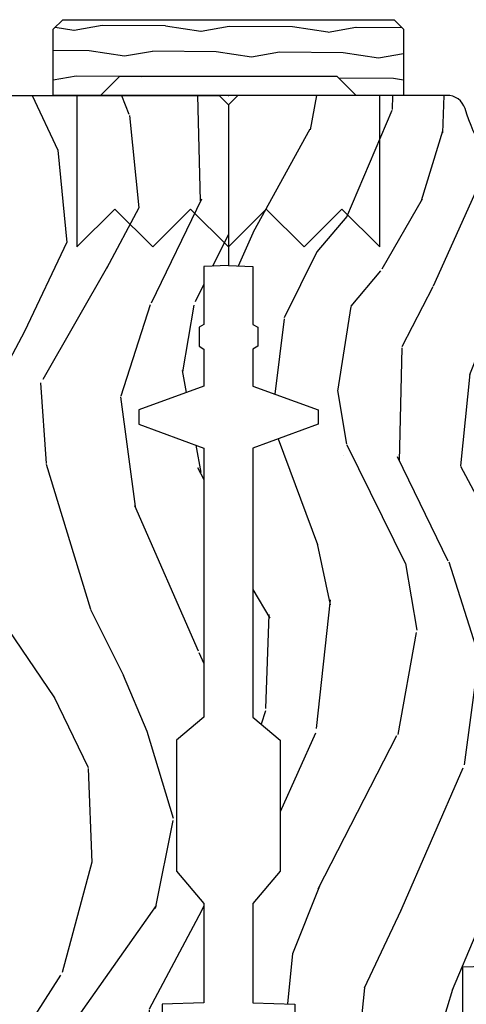
# Model space of a CAD drawing. Units: inches. Extents: x 1 to 199, y 1 to 143.
# Drawn here: x 7 to 9, y 104 to 107 of the extents above; entities that cross this region are included whole.
import ezdxf

# ---------------------------------------------------------------- set-up
doc = ezdxf.new("R2010")
doc.units = ezdxf.units.IN
doc.header["$MEASUREMENT"] = 0
doc.layers.add('ZP-ANNO-NPLT', color=7, linetype='Continuous', plot=False)
for name, color, linetype in [('ZP-SECT-HDWR', 53, 'Continuous'), ('ZP-SECT-WDHA', 11, 'Continuous'), ('ZP-SECT-WOOD', 104, 'Continuous')]:
    doc.layers.add(name, color=color, linetype=linetype)

# ---------------------------------------------------------------- blocks, each defined once
blk = doc.blocks.new('WIA- 2941 Interior Tight Mullion 1 3-16 in CM Cover')
at = {"layer": 'ZP-SECT-WDHA'}
h = blk.add_hatch(dxfattribs=at)
h.set_pattern_fill('WOOD1', color=256, scale=0.1875, angle=63.00000000000001, style=0, pattern_type=2)
h.set_pattern_definition([(279.8699, (0.0232660794004572, 0.1997122541081735), (-0.0787578180550188, 0.6714376040223043), [0.09375, -0.84375]), (269.5651, (0.1244591276067519, 0.2744135224690154), (0.0819407950155689, -0.2521869127689913), [0.209631375, -0.209631375]), (261.4349, (0.2079909892494113, 0.2318519131184329), (-0.0031830178745224, -0.4192506019536986), [0.1185855, -0.474341625])])
h.paths.add_polyline_path([(0.0625, 0.359375), (0, 0.421875), (0, 0.578125), (0.21875, 0.578125), (0.25, 0.546875), (0.25, -0.546875), (0.21875, -0.578125), (0, -0.578125), (0, -0.421875), (0.0625, -0.359375)])
at = {"layer": 'ZP-SECT-WOOD'}
blk.add_lwpolyline([(0.0625, 0.359375), (0, 0.421875), (0, 0.578125), (0.21875, 0.578125), (0.25, 0.546875), (0.25, -0.546875), (0.21875, -0.578125), (0, -0.578125), (0, -0.421875), (0.0625, -0.359375), (0.0625, 0.359375)], close=True, dxfattribs=at)
blk = doc.blocks.new('WIA- Corigated Fastner')
at = {"layer": 'ZP-ANNO-NPLT'}
blk.add_point((0, 0), dxfattribs=at)
at = {"layer": 'ZP-SECT-HDWR'}
blk.add_lwpolyline([(-0.5, 0.5000000000000001), (-0.3750012999999999, 0.375), (-0.2500009999999999, 0.5), (-0.1250008999999999, 0.375), (-6.556510999e-07, 0.5), (0.1249995000000001, 0.375), (0.2499997000000001, 0.5), (0.3749999000000001, 0.375), (0.5000001000000002, 0.5), (0.5, -1e-16), (-0.5, 1e-16), (-0.5000014999999999, 0.5000000000000001)], dxfattribs=at)
blk = doc.blocks.new('WIA- Clad CM Tight Mull Covers')
at = {"rotation": 90}
blk.add_blockref('WIA- 2941 Interior Tight Mullion 1 3-16 in CM Cover', (0, 5), dxfattribs=at)
at = {"yscale": -1}
blk.add_blockref('WIA- Corigated Fastner', (0, 5), dxfattribs=at)
blk = doc.blocks.new('101CS Vin21 PR CM C Putty (Dual .6875 in 3mm IG) V J H S')
at = {"layer": 'ZP-SECT-WDHA'}
h = blk.add_hatch(dxfattribs=at)
h.set_pattern_fill('WOOD3', color=256, scale=2, angle=163, style=0, pattern_type=2)
h.set_pattern_definition([(158.2364, (4.229829508301806, -0.6757319148462173), (20.45396798290167, -8.344771374467806), [0.2408319999999999, -23.84235799999999]), (174.3099, (4.006163800965127, -0.586436610593502), (-8.235181511295936, 0.4263690944681484), [0.3059419999999999, -9.892097999999997]), (208, (3.701730071892855, -0.5561033845344668), (-0.5847435903937086, -1.91261010378108), [0.226274, -2.602152]), (209.8476, (3.50194183818313, -0.6623326727329087), (-35.54768828883149, -20.50272857977593), [0.4386340000000001, -43.42478999999999]), (175.9946, (3.121491465882941, -0.8806386832242623), (18.38297247813528, -1.437476743240211), [0.266834, -26.416494]), (163, (2.855309927049178, -0.8620003253541312), (-2.497352921371544, -1.327866102480597), [0.5, -1.5]), (153.5376999999999, (2.377157549067677, -0.7158144729927614), (8.978306718050995, -4.836323452587549), [0.24331, -11.922214]), (157.2893999999999, (4.071948787751525, -1.192136483066256), (16.6287403265194, -7.175302374271583), [0.200998, -19.898754]), (163, (3.88653527065337, -1.114536047002452), (-2.497352921371544, -1.327866102480597), [0.3, -1.7]), (191.3008, (3.599643843864457, -1.026824535585632), (-24.54716094300747, -5.043499394239721), [0.295296, -29.23434999999999]), (215.125, (3.310072568652886, -1.084690558192541), (10.57415813511433, 7.224071108844611), [0.45607, -22.347438]), (202.2893999999999, (2.937053423283062, -1.347096193016874), (-14.3993751268171, -6.054586024953077), [0.2842539999999999, -28.14108799999999]), (169.3402, (2.674039470121089, -1.454909274051217), (-15.88561928555968, 2.765334394382427), [0.362216, -17.748554]), (151.1113, (2.318074889785494, -1.387907650589554), (25.02229161617255, -13.92425483963839), [0.38833, -38.444646]), (156.2902000000001, (3.890678330823421, -1.785045431763343), (-16.62874768410002, 7.175289077572956), [0.3423439999999982, -33.89213999999978]), (166.3664999999999, (3.57722958198491, -1.647386861919088), (-31.18650071420278, 7.443263674111074), [0.3405879999999999, -33.71818599999999]), (196.6901, (3.246238530863026, -1.567106577432618), (4.409962367830814, 0.7431255040166734), [0.3605559999999999, -6.850547999999998]), (210.4896, (2.900872763129557, -1.670656017208408), (-25.55825994297176, -15.19129255384614), [0.325576, -32.232064]), (177.9314, (2.620316507684238, -1.83584738360053), (-22.79293410148564, 0.6943551067665475), [0.310484, -30.737866]), (163, (2.310035344517503, -1.824640252660756), (-2.497352921371544, -1.327866102480597), [0.24, -1.759999999999999]), (150.0053999999999, (2.080522203086376, -1.754471043527296), (-16.04400167334359, 9.087905524651102), [0.266834, -26.416494]), (163, (3.736326939210442, -0.1693178408906917), (-2.497352921371544, -1.327866102480597), [0, -2]), (26.15240000000001, (3.380850096123978, -0.3743451903572392), (-36.87554735843706, -18.00538888531859), [0.4386339999999985, -43.42478999999979]), (9.565100000000024, (3.189835720003488, -2.093622221005674), (2.497352076502218, 1.327869099233074), [0.178886, -4.293249999999998]), (351.1301, (3.366234217335405, -2.063897313284272), (12.0603996767767, -1.595852046107204), [0.2828419999999999, -13.859292]), (319.8014, (3.645694417193967, -2.107509200368113), (8.393559450670804, -6.748938448303023), [0.152316, -15.07923]), (189.5651, (3.380850096123978, -0.3743451903572392), (-2.497352076502219, -1.327869099233074), [0.2236059999999991, -4.248529999999972]), (169.7098, (3.160351974459103, -0.4115013250089917), (17.79822734718652, -3.350093459302553), [0.3423439999999999, -33.89214]), (152.8752999999999, (2.823513489242756, -0.3503471356417833), (-30.7601241373409, 15.67848221527703), [0.5688579999999999, -56.31699199999999]), (152.6952, (4.294151283340795, -0.465344868534352), (-10.89091849633435, 5.421060729349781), [0.2236059999999991, -22.13707199999989]), (178.5241, (4.095459105217841, -0.3627709032568305), (22.79293551970828, -0.6943538178398186), [0.37363, -36.989452]), (205.8789, (3.721952222598872, -0.3531475651529448), (31.88084594068392, 15.34964888471388), [0.3821, -37.827846]), (197.6951999999999, (3.378170247701321, -0.5199227243809688), (-23.21929303946757, -7.540852312839229), [0.316228, -31.306548]), (172.4623, (3.076904104300838, -0.6160409372264084), (-10.14779136076372, 1.011111546693648), [0.364966, -11.80056]), (156.4180999999999, (2.715092089870781, -0.5681654088839992), (31.344885410924, -13.76583238823936), [0.5234499999999997, -51.82155999999998]), (154.8699, (4.147965430979441, -0.9434972465158679), (10.89091361125098, -5.421068605812715), [0.2828419999999999, -13.859292]), (174.3099, (3.891894967498702, -0.8233809789549795), (-8.235181511295936, 0.4263690944681484), [0.3059419999999999, -9.892097999999997]), (205.5104, (3.587461238426415, -0.7930477528959444), (26.88614988798455, 12.69389479119331), [0.3255759999999984, -32.23206399999979]), (208, (3.293626321956283, -0.933265590074356), (-0.5847435903937086, -1.91261010378108), [0.367696, -2.460732]), (180.3539999999999, (2.968970442177978, -1.105888183396835), (27.20289793979688, 0.0487620292280626), [0.335262, -33.190848]), (159.6335000000001, (2.633715749797547, -1.107959713481861), (30.01700107381327, -11.26852463519537), [0.3405879999999984, -33.71818599999979]), (145.8972999999999, (2.314419566864559, -0.9894272387568676), (-17.37187083675603, 11.58525502309056), [0.2720299999999999, -26.930912]), (154.2538, (4.001779578618057, -1.421649624497391), (-12.80351945054413, 6.005821017315287), [0.2630579999999982, -26.04283399999989]), (177.9314, (3.764835210256594, -1.307380791030958), (-22.79293410148564, 0.6943551067665475), [0.310484, -30.737866]), (195.0053999999999, (3.454554047089859, -1.296173660091177), (11.31727641611973, 2.814114219735264), [0.3773599999999999, -18.490604]), (212.8991, (3.090062184237128, -1.393875665772512), (28.64036637139408, 18.43175097613516), [0.49679, -49.18217999999999]), (178.9454, (2.672943414534332, -1.663712527527188), (8.235181634652655, -0.4263644116476298), [0.291204, -14.269016]), (156.991, (2.381788346486858, -1.658352830681863), (-18.54135163249375, 7.760042155334037), [0.3820999999999998, -37.82784599999998]), (139.8013999999999, (2.03008740740981, -1.508999392648703), (-8.393559450670804, 6.748938448303024), [0.152316, -15.07923]), (153.5376999999999, (3.82635655578443, -1.995432478075208), (8.978306718050995, -4.836323452587549), [0.24331, -11.922214]), (173.008, (3.608538282542214, -1.887011078703231), (-22.20819262847394, 2.606951578708766), [0.345254, -34.18010000000001]), (200.4054, (3.265852363231404, -1.844982984455285), (-30.71134915766887, -11.52445423798903), [0.4280179999999983, -42.37384999999977]), (192.0546, (3.44943551242153, -0.0816063294738712), (-15.72724097270063, -3.557234008732985), [0.205912, -20.385348]), (173.7842999999999, (3.248063485875917, -0.1246098982200792), (32.35598179133584, -3.618064673815965), [0.4275519999999985, -42.32756599999979]), (155.875, (2.823025751993625, -0.0783181627135718), (12.80352490518391, -6.005810314090467), [0.4837359999999984, -15.64077999999995])])
edge = h.paths.add_edge_path()
edge.add_arc((4.38905619895226, -1.124999999998934), 0.1250000000010647, 270.0000000005341, 334.8498358746474)
edge.add_arc((5.181103620340653, -1.496868097944897), 0.7499999999977609, 107.4283039733489, 154.8498358749635, ccw=False)
edge.add_arc((4.937776250990186, -0.721704658443727), 0.0624571182462919, 287.4154132025502, 360.6464405105027)
edge.add_line((5.000229394034459, -0.7210000000000178), (5.000250000001367, -0.0309999999999988))
edge.add_line((5.000250000001368, -0.0309999999999988), (4.969250000001377, 7.1e-15))
edge.add_line((4.969250000001377, 7.1e-15), (4.438250000001371, -7.1e-15))
edge.add_line((4.438250000001371, -7.1e-15), (4.434921417707609, -0.0809999990008379))
edge.add_line((4.434921417707609, -0.0809999990008379), (4.244000000000905, -0.0810000000000031))
edge.add_line((4.244000000000905, -0.0810000000000031), (4.234999999999086, -0.0969999999999942))
edge.add_line((4.234999999999086, -0.0969999999999942), (4.172000000000789, -0.0969999999999942))
edge.add_line((4.172000000000789, -0.0969999999999942), (4.162999999998955, -0.0810000000000031))
edge.add_line((4.162999999998955, -0.0810000000000031), (4.040350214322057, -0.0809999990008379))
edge.add_line((4.040350214322057, -0.0809999990008379), (3.962096613590201, -0.295999999999978))
edge.add_line((3.962096613590201, -0.295999999999978), (3.914403386412541, -0.295999999999978))
edge.add_line((3.914403386412541, -0.295999999999978), (3.836149785680699, -0.0809999990008379))
edge.add_line((3.836149785680699, -0.0809999990008379), (2.947282930714518, -0.0809999990008379))
edge.add_line((2.947282930714518, -0.0809999990008379), (2.871763963070716, -0.1709999999999781))
edge.add_line((2.871763963070716, -0.1709999999999781), (2.439507823335897, -0.1709999999999781))
edge.add_line((2.439507823335897, -0.1709999999999781), (2.332250000001604, -0.0810000000000031))
edge.add_line((2.332250000001604, -0.0810000000000031), (2.005069066192245, -0.0810000000000031))
edge.add_line((2.005069066192245, -0.0810000000000031), (2.000250000001269, -0.2189999999999799))
edge.add_line((2.000250000001269, -0.2189999999999799), (1.906250000002128, -0.2189999999999799))
edge.add_line((1.906250000002128, -0.2189999999999799), (1.901430933811152, -0.0810000000000031))
edge.add_line((1.901430933811152, -0.0810000000000031), (1.361160109751235, -0.0810000000000031))
edge.add_line((1.361160109751235, -0.0810000000000031), (1.296996340954446, -0.1429622312750354))
edge.add_line((1.296996340954446, -0.1429622312750354), (1.29256008431761, -0.2700000000009624))
edge.add_line((1.29256008431761, -0.2700000000009624), (1.242560084316519, -0.3216024576007754))
edge.add_line((1.242560084316519, -0.3216024576007754), (1.206605420733307, -0.3216024576007612))
edge.add_line((1.206605420733307, -0.3216024576007612), (1.191190997646597, -0.269999999999996))
edge.add_line((1.191190997646597, -0.269999999999996), (1.134131723421727, -0.2700000000000102))
edge.add_line((1.134131723421727, -0.2700000000000102), (1.061622111372653, -0.3086869719710847))
edge.add_line((1.061622111372653, -0.3086869719710847), (0.9532293940344622, -0.4220000000000255))
edge.add_line((0.9532293940344622, -0.4220000000000255), (0.953229394034464, -0.5235500000000357))
edge.add_line((0.9532293940344658, -0.5235500000000357), (1.048250000002155, -0.6897999999999769))
edge.add_line((1.048250000002152, -0.6897999999999769), (1.12825000000215, -0.7502214903220619))
edge.add_line((1.12825000000215, -0.7502214903220619), (1.196532032304897, -0.7537999999999982))
edge.add_line((1.196532032304897, -0.7537999999999982), (1.207250000002144, -0.6937999999999676))
edge.add_line((1.207250000002144, -0.6937999999999676), (1.671750000002145, -0.6937999999999676))
edge.add_line((1.671750000002148, -0.6937999999999676), (1.675586249445672, -0.7669999999999533))
edge.add_arc((1.690678198063185, -0.7589080513824414), 0.0171244429253089, 208.1991648361514, 241.8008351638481)
edge.add_line((1.682586249445677, -0.7739999999999583), (2.123250000002144, -0.7739999999999583))
edge.add_line((2.123250000002144, -0.7739999999999583), (2.131910350836108, -1.021999999999948))
edge.add_line((2.131910350836104, -1.021999999999948), (2.138910350836109, -1.028999999999953))
edge.add_line((2.138910350836109, -1.028999999999953), (2.527676065901456, -1.028999999999953))
edge.add_line((2.527676065901456, -1.028999999999953), (2.556250000002204, -1.093000000000031))
edge.add_line((2.556250000002204, -1.093000000000031), (2.805767439191495, -1.093000000000003))
edge.add_line((2.805767439191495, -1.093000000000003), (2.811250000000963, -1.25))
edge.add_line((2.811250000000963, -1.25), (3.123684362372241, -1.25))
edge.add_line((3.123684362372245, -1.25), (3.129166923181713, -1.093000000000003))
edge.add_line((3.129166923181713, -1.093000000000003), (3.531485413592548, -1.093000000000003))
edge.add_line((3.531485413592548, -1.093000000000003), (3.533650501300456, -1.030999999999991))
edge.add_line((3.533650501300456, -1.030999999999991), (3.670684895338439, -1.030999999999991))
edge.add_line((3.670684895338439, -1.030999999999991), (3.677250000002786, -0.8430000000000035))
edge.add_line((3.677250000002786, -0.8430000000000035), (3.882229394034467, -0.8430000000000177))
edge.add_line((3.882229394034467, -0.8430000000000177), (3.882229394034467, -0.8330000000000197))
edge.add_line((3.882229394034467, -0.8330000000000197), (3.992229394034453, -0.8330000000000197))
edge.add_line((3.992229394034453, -0.8330000000000197), (3.992229394034453, -0.8430000000000248))
edge.add_line((3.992229394034453, -0.8430000000000248), (4.067250000002189, -0.8430000000000035))
edge.add_line((4.067250000002189, -0.8430000000000035), (4.073815104666522, -1.030999999999991))
edge.add_line((4.073815104666522, -1.030999999999991), (4.178805517824315, -1.030999999999991))
edge.add_line((4.178805517824315, -1.030999999999991), (4.18548541359118, -1.22228718707889))
edge.add_line((4.18548541359118, -1.22228718707889), (4.233485413591864, -1.25))
edge.add_line((4.233485413591864, -1.25), (4.389056198953426, -1.25))
at = {"layer": 'ZP-SECT-WOOD'}
blk.add_lwpolyline([(5.000229394034459, -0.7210000000000178), (5.000250000001368, -0.0309999999999988), (4.969250000001377, 7.1e-15), (4.438250000001371, -7.1e-15), (4.434921417707609, -0.0809999990008379), (4.244000000000905, -0.0810000000000031), (4.234999999999086, -0.0969999999999942), (4.172000000000789, -0.0969999999999942), (4.162999999998955, -0.0810000000000031), (4.040350214322057, -0.0809999990008379), (3.962096613590201, -0.295999999999978), (3.914403386412541, -0.295999999999978), (3.836149785680699, -0.0809999990008379), (2.947282930714518, -0.0809999990008379), (2.871763963070716, -0.1709999999999781), (2.439507823335897, -0.1709999999999781), (2.332250000001604, -0.0810000000000031), (2.005069066192245, -0.0810000000000031), (2.000250000001269, -0.2189999999999799), (1.906250000002128, -0.2189999999999799)], dxfattribs=at)
blk = doc.blocks.new('101CS Vin21 PR CM C Putty (Dual .6875 in 3mm IG) V J L S')
at = {"layer": 'ZP-SECT-WDHA'}
h = blk.add_hatch(dxfattribs=at)
h.set_pattern_fill('WOOD3', color=256, scale=2, angle=163, style=0, pattern_type=2)
h.set_pattern_definition([(158.2364, (4.229829508301804, -0.675731914846267), (20.45396798290167, -8.344771374467806), [0.240832, -23.84235799999999]), (174.3098999999999, (4.006163800965126, -0.5864366105935233), (-8.235181511295936, 0.4263690944681484), [0.3059419999999999, -9.892097999999997]), (208, (3.701730071892853, -0.5561033845345378), (-0.5847435903937086, -1.91261010378108), [0.2262739999999999, -2.602151999999999]), (209.8476, (3.501941838183128, -0.66233267273293), (-35.54768828883149, -20.50272857977593), [0.4386340000000001, -43.42478999999999]), (175.9946, (3.12149146588294, -0.8806386832243333), (18.38297247813528, -1.437476743240211), [0.266834, -26.416494]), (162.9999999999999, (2.855309927049177, -0.8620003253541881), (-2.497352921371544, -1.327866102480597), [0.4999999999999999, -1.5]), (153.5376999999999, (2.377157549067678, -0.715814472992804), (8.978306718050995, -4.836323452587549), [0.24331, -11.922214]), (157.2893999999999, (4.071948787751523, -1.192136483066292), (16.6287403265194, -7.175302374271583), [0.200998, -19.89875399999999]), (162.9999999999999, (3.886535270653368, -1.114536047002502), (-2.497352921371544, -1.327866102480597), [0.2999999999999999, -1.699999999999999]), (191.3007999999999, (3.599643843864456, -1.02682453558566), (-24.54716094300747, -5.043499394239721), [0.2952959999999998, -29.23434999999999]), (215.125, (3.310072568652884, -1.084690558192562), (10.57415813511433, 7.224071108844611), [0.45607, -22.347438]), (202.2893999999999, (2.93705342328306, -1.347096193016909), (-14.3993751268171, -6.054586024953077), [0.2842539999999998, -28.14108799999999]), (169.3401999999999, (2.674039470121087, -1.45490927405126), (-15.88561928555968, 2.765334394382427), [0.362216, -17.748554]), (151.1113, (2.318074889785496, -1.387907650589625), (25.02229161617255, -13.92425483963839), [0.38833, -38.44464599999998]), (156.2902, (3.890678330823419, -1.785045431763364), (-16.62874768410002, 7.175289077572956), [0.3423439999999982, -33.89213999999979]), (166.3664999999999, (3.577229581984909, -1.64738686191913), (-31.18650071420278, 7.443263674111074), [0.3405879999999999, -33.71818599999999]), (196.6901, (3.246238530863024, -1.567106577432639), (4.409962367830814, 0.7431255040166734), [0.3605559999999999, -6.850547999999998]), (210.4896, (2.900872763129555, -1.670656017208443), (-25.55825994297176, -15.19129255384614), [0.3255759999999999, -32.23206399999999]), (177.9314, (2.620316507684236, -1.835847383600594), (-22.79293410148564, 0.6943551067665475), [0.310484, -30.737866]), (162.9999999999999, (2.310035344517505, -1.824640252660799), (-2.497352921371544, -1.327866102480597), [0.2399999999999999, -1.759999999999999]), (150.0053999999999, (2.080522203086378, -1.75447104352736), (-16.04400167334359, 9.087905524651102), [0.266834, -26.416494]), (162.9999999999999, (3.736326939210439, -0.1693178408907556), (-2.497352921371544, -1.327866102480597), [0, -1.999999999999999]), (26.15240000000001, (3.380850096123975, -0.3743451903573032), (-36.87554735843706, -18.00538888531859), [0.4386339999999985, -43.42478999999979]), (9.565100000000015, (3.189835720003486, -2.093622221005716), (2.497352076502218, 1.327869099233074), [0.1788859999999999, -4.293249999999996]), (351.1301, (3.366234217335403, -2.063897313284314), (12.0603996767767, -1.595852046107204), [0.2828419999999999, -13.859292]), (319.8014, (3.645694417193965, -2.107509200368156), (8.393559450670804, -6.748938448303023), [0.1523159999999999, -15.07922999999999]), (189.5651, (3.380850096123975, -0.3743451903573032), (-2.497352076502219, -1.327869099233074), [0.2236059999999991, -4.248529999999971]), (169.7097999999999, (3.1603519744591, -0.4115013250090556), (17.79822734718652, -3.350093459302553), [0.3423439999999999, -33.89214]), (152.8752999999999, (2.823513489242753, -0.3503471356418117), (-30.7601241373409, 15.67848221527703), [0.5688579999999998, -56.31699199999999]), (152.6952, (4.294151283340791, -0.4653448685343733), (-10.89091849633435, 5.421060729349781), [0.2236059999999991, -22.13707199999988]), (178.5241, (4.095459105217837, -0.3627709032568873), (22.79293551970828, -0.6943538178398186), [0.37363, -36.989452]), (205.8789, (3.721952222598869, -0.3531475651529945), (31.88084594068392, 15.34964888471388), [0.3821, -37.827846]), (197.6951999999999, (3.378170247701319, -0.5199227243809901), (-23.21929303946757, -7.540852312839229), [0.316228, -31.306548]), (172.4623, (3.076904104300837, -0.616040937226444), (-10.14779136076372, 1.011111546693648), [0.364966, -11.80056]), (156.4180999999999, (2.715092089870779, -0.568165408884056), (31.344885410924, -13.76583238823936), [0.5234499999999997, -51.82155999999999]), (154.8699, (4.147965430979439, -0.9434972465159034), (10.89091361125098, -5.421068605812715), [0.2828419999999998, -13.85929199999999]), (174.3098999999999, (3.8918949674987, -0.823380978955015), (-8.235181511295936, 0.4263690944681484), [0.3059419999999999, -9.892097999999997]), (205.5103999999999, (3.587461238426413, -0.7930477528959728), (26.88614988798455, 12.69389479119331), [0.3255759999999983, -32.23206399999978]), (208, (3.293626321956281, -0.9332655900744271), (-0.5847435903937086, -1.91261010378108), [0.3676959999999999, -2.460731999999999]), (180.3539999999999, (2.968970442177976, -1.105888183396871), (27.20289793979688, 0.0487620292280626), [0.335262, -33.190848]), (159.6335, (2.633715749797545, -1.107959713481932), (30.01700107381327, -11.26852463519537), [0.3405879999999984, -33.71818599999979]), (145.8972999999999, (2.314419566864561, -0.9894272387568889), (-17.37187083675603, 11.58525502309056), [0.2720299999999998, -26.93091199999999]), (154.2537999999999, (4.001779578618055, -1.421649624497433), (-12.80351945054413, 6.005821017315287), [0.2630579999999983, -26.04283399999989]), (177.9314, (3.764835210256592, -1.307380791030993), (-22.79293410148564, 0.6943551067665475), [0.310484, -30.737866]), (195.0053999999999, (3.454554047089857, -1.296173660091199), (11.31727641611973, 2.814114219735264), [0.3773599999999999, -18.490604]), (212.8991, (3.090062184237126, -1.393875665772554), (28.64036637139408, 18.43175097613516), [0.4967899999999998, -49.18217999999999]), (178.9454, (2.67294341453433, -1.663712527527252), (8.235181634652655, -0.4263644116476298), [0.291204, -14.269016]), (156.9909999999999, (2.38178834648686, -1.658352830681906), (-18.54135163249375, 7.760042155334037), [0.3820999999999999, -37.82784599999998]), (139.8013999999999, (2.030087407409812, -1.508999392648775), (-8.393559450670804, 6.748938448303024), [0.152316, -15.07923]), (153.5376999999999, (3.826356555784428, -1.995432478075258), (8.978306718050995, -4.836323452587549), [0.24331, -11.922214]), (173.008, (3.608538282542212, -1.887011078703267), (-22.20819262847394, 2.606951578708766), [0.345254, -34.18010000000001]), (200.4054, (3.265852363231402, -1.844982984455327), (-30.71134915766887, -11.52445423798903), [0.4280179999999982, -42.37384999999977]), (192.0545999999999, (3.449435512421526, -0.0816063294739138), (-15.72724097270063, -3.557234008732985), [0.205912, -20.385348]), (173.7842999999999, (3.248063485875913, -0.1246098982201147), (32.35598179133584, -3.618064673815965), [0.4275519999999985, -42.32756599999979]), (155.875, (2.823025751993622, -0.0783181627136287), (12.80352490518391, -6.005810314090467), [0.4837359999999984, -15.64077999999995])])
edge = h.paths.add_edge_path()
edge.add_arc((4.38905619895226, -1.124999999998976), 0.1250000000010647, 270.0000000005341, 334.8498358746474)
edge.add_arc((5.18110362034065, -1.496868097944968), 0.7499999999977609, 107.4283039733489, 154.8498358749636, ccw=False)
edge.add_arc((4.937776250990186, -0.721704658443798), 0.0624571182462919, 287.4154132025502, 360.6464405105027)
edge.add_line((5.000229394034455, -0.7210000000000605), (5.000250000001363, -0.0310000000000415))
edge.add_line((5.000250000001365, -0.0310000000000628), (4.969250000001373, -5.68e-14))
edge.add_line((4.969250000001377, -5.68e-14), (4.438250000001371, -7.11e-14))
edge.add_line((4.438250000001371, -5.68e-14), (4.434921417707609, -0.0809999990008876))
edge.add_line((4.434921417707609, -0.0809999990008805), (4.244000000000905, -0.0810000000000457))
edge.add_line((4.244000000000905, -0.0810000000000741), (4.234999999999086, -0.0970000000000653))
edge.add_line((4.234999999999086, -0.0970000000000369), (4.172000000000789, -0.0970000000000369))
edge.add_line((4.172000000000789, -0.0970000000000369), (4.162999999998955, -0.0810000000000457))
edge.add_line((4.162999999998955, -0.0810000000000741), (4.040350214322057, -0.0809999990009089))
edge.add_line((4.040350214322057, -0.0809999990008805), (3.962096613590201, -0.2960000000000207))
edge.add_line((3.962096613590201, -0.2960000000000491), (3.914403386412541, -0.2960000000000491))
edge.add_line((3.914403386412541, -0.2960000000000491), (3.836149785680699, -0.0809999990009089))
edge.add_line((3.836149785680699, -0.0809999990008805), (2.947282930714518, -0.0809999990008805))
edge.add_line((2.947282930714518, -0.0809999990008805), (2.871763963070716, -0.1710000000000207))
edge.add_line((2.871763963070716, -0.1710000000000491), (2.439507823335897, -0.1710000000000491))
edge.add_line((2.439507823335901, -0.1710000000000491), (2.332250000001607, -0.0810000000000741))
edge.add_line((2.332250000001607, -0.0810000000000741), (2.005069066192248, -0.0810000000000741))
edge.add_line((2.005069066192248, -0.0810000000000741), (2.000250000001273, -0.2190000000000509))
edge.add_line((2.000250000001273, -0.2190000000000509), (1.906250000002131, -0.2190000000000509))
edge.add_line((1.906250000002131, -0.2190000000000509), (1.901430933811155, -0.0810000000000741))
edge.add_line((1.901430933811155, -0.0810000000000741), (1.361160109751239, -0.0810000000000741))
edge.add_line((1.361160109751239, -0.0810000000000741), (1.29699634095445, -0.1429622312751064))
edge.add_line((1.29699634095445, -0.142962231275078), (1.292560084317614, -0.270000000001005))
edge.add_line((1.292560084317614, -0.270000000001005), (1.242560084316522, -0.3216024576008181))
edge.add_line((1.242560084316522, -0.3216024576008181), (1.206605420733311, -0.3216024576008039))
edge.add_line((1.206605420733311, -0.3216024576008181), (1.1911909976466, -0.2700000000000529))
edge.add_line((1.1911909976466, -0.2700000000000386), (1.134131723421731, -0.2700000000000529))
edge.add_line((1.134131723421731, -0.2700000000000386), (1.061622111372656, -0.3086869719711132))
edge.add_line((1.061622111372656, -0.3086869719711558), (0.9532293940344658, -0.4220000000000966))
edge.add_line((0.9532293940344658, -0.4220000000000823), (0.9532293940344676, -0.5235500000000926))
edge.add_line((0.9532293940344693, -0.5235500000000571), (1.048250000002159, -0.6897999999999982))
edge.add_line((1.048250000002159, -0.689800000000048), (1.128250000002157, -0.750221490322133))
edge.add_line((1.128250000002157, -0.750221490322133), (1.196532032304904, -0.7538000000000693))
edge.add_line((1.196532032304904, -0.7538000000000693), (1.207250000002151, -0.6938000000000386))
edge.add_line((1.207250000002151, -0.6938000000000102), (1.671750000002152, -0.6938000000000102))
edge.add_line((1.671750000002152, -0.6938000000000102), (1.675586249445675, -0.7669999999999959))
edge.add_arc((1.690678198063189, -0.7589080513824911), 0.0171244429253089, 208.1991648361514, 241.8008351638481)
edge.add_line((1.68258624944568, -0.7740000000000009), (2.123250000002148, -0.7740000000000009))
edge.add_line((2.123250000002148, -0.7740000000000009), (2.131910350836111, -1.021999999999991))
edge.add_line((2.131910350836111, -1.021999999999991), (2.138910350836116, -1.028999999999996))
edge.add_line((2.138910350836116, -1.028999999999996), (2.527676065901463, -1.028999999999996))
edge.add_line((2.527676065901459, -1.028999999999996), (2.556250000002208, -1.093000000000074))
edge.add_line((2.556250000002208, -1.093000000000074), (2.805767439191498, -1.093000000000046))
edge.add_line((2.805767439191498, -1.093000000000074), (2.811250000000967, -1.250000000000071))
edge.add_line((2.811250000000967, -1.250000000000056), (3.123684362372245, -1.250000000000056))
edge.add_line((3.123684362372245, -1.250000000000056), (3.129166923181713, -1.09300000000006))
edge.add_line((3.129166923181713, -1.093000000000074), (3.531485413592548, -1.093000000000074))
edge.add_line((3.531485413592548, -1.093000000000074), (3.533650501300456, -1.031000000000062))
edge.add_line((3.533650501300456, -1.031000000000062), (3.670684895338439, -1.031000000000062))
edge.add_line((3.670684895338439, -1.031000000000062), (3.677250000002786, -0.8430000000000745))
edge.add_line((3.677250000002786, -0.8430000000000745), (3.882229394034467, -0.8430000000000887))
edge.add_line((3.882229394034467, -0.8430000000000745), (3.882229394034467, -0.8330000000000765))
edge.add_line((3.882229394034467, -0.8330000000000836), (3.992229394034453, -0.8330000000000836))
edge.add_line((3.992229394034453, -0.8330000000000836), (3.992229394034453, -0.8430000000000887))
edge.add_line((3.992229394034453, -0.8430000000000745), (4.067250000002189, -0.8430000000000532))
edge.add_line((4.067250000002189, -0.8430000000000745), (4.073815104666522, -1.031000000000062))
edge.add_line((4.073815104666522, -1.031000000000062), (4.178805517824315, -1.031000000000062))
edge.add_line((4.178805517824315, -1.031000000000062), (4.18548541359118, -1.222287187078961))
edge.add_line((4.18548541359118, -1.222287187078961), (4.233485413591864, -1.250000000000071))
edge.add_line((4.233485413591864, -1.250000000000056), (4.389056198953426, -1.250000000000056))
at = {"layer": 'ZP-SECT-WOOD'}
blk.add_lwpolyline([(4.502205830580038, -1.178124013992317, -0.2099198904063368), (4.956469509258269, -0.7812987329390922, 0.3308685763479798), (5.000229394034455, -0.7210000000000605), (5.000250000001365, -0.0310000000000628), (4.969250000001377, -5.68e-14), (4.438250000001371, -5.68e-14), (4.434921417707609, -0.0809999990008805), (4.244000000000905, -0.0810000000000741), (4.234999999999086, -0.0970000000000369), (4.172000000000789, -0.0970000000000369), (4.162999999998955, -0.0810000000000741), (4.040350214322057, -0.0809999990008805), (3.962096613590201, -0.2960000000000491), (3.914403386412541, -0.2960000000000491), (3.836149785680699, -0.0809999990008805), (2.947282930714518, -0.0809999990008805), (2.871763963070716, -0.1710000000000491), (2.439507823335901, -0.1710000000000491), (2.332250000001607, -0.0810000000000741), (2.005069066192248, -0.0810000000000741), (2.000250000001273, -0.2190000000000509), (1.906250000002131, -0.2190000000000509)], format="xyb", dxfattribs=at)
blk.add_lwpolyline([(1.68258624944568, -0.7740000000000009), (2.123250000002148, -0.7740000000000009), (2.123250000002148, -0.7740000000000009), (2.131910350836111, -1.021999999999991)], dxfattribs=at)

msp = doc.modelspace()

# ---------------------------------------------------------------- block references
msp.add_blockref('WIA- Clad CM Tight Mull Covers', (7.999999999999872, 102, -19.21193972255534))
at = {"yscale": -0.9999999999999998, "rotation": 90}
msp.add_blockref('101CS Vin21 PR CM C Putty (Dual .6875 in 3mm IG) V J H S', (7.999999999999872, 102, -19.21193972255534), dxfattribs=at)
at = {"rotation": 90}
msp.add_blockref('101CS Vin21 PR CM C Putty (Dual .6875 in 3mm IG) V J L S', (7.999999999999872, 102, -19.21193972255534), dxfattribs=at)

doc.saveas('drawing.dxf')
